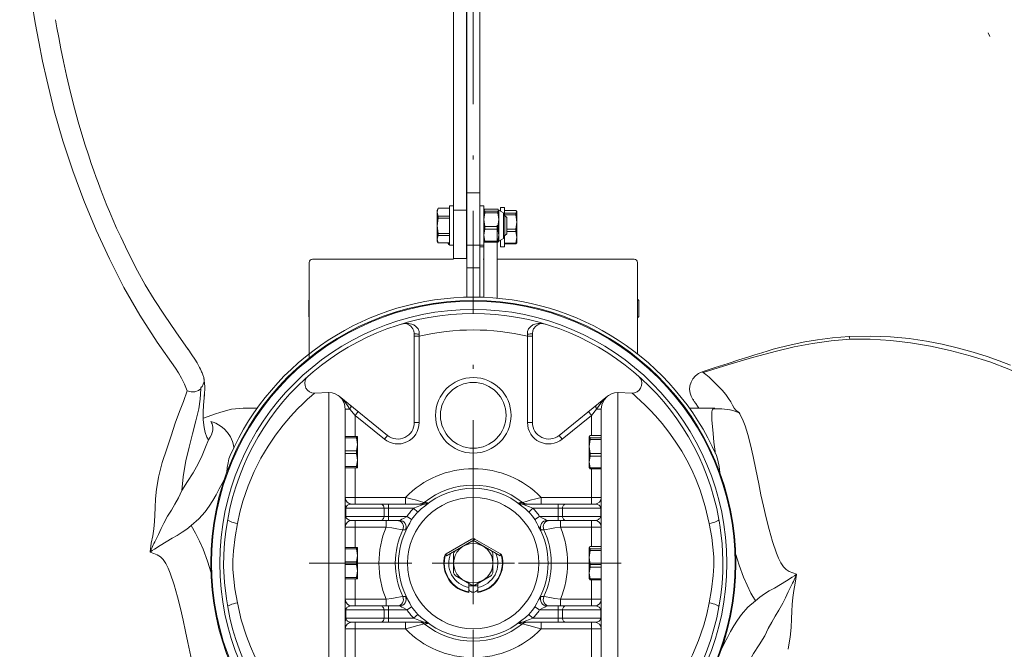
# Model space of a CAD drawing. Units: millimetres. Extents: x 0 to 210, y 0 to 297.
# Drawn here: x 42 to 66, y 170 to 186 of the extents above; entities that cross this region are included whole.
import ezdxf

# ---------------------------------------------------------------- set-up
doc = ezdxf.new("R2010")
doc.units = ezdxf.units.MM
doc.header["$LTSCALE"] = 5
doc.header["$PDMODE"] = 2
doc.header["$PDSIZE"] = 1
for name, pattern in [('AUSGEZOGEN', [0]), ('DASHDOT', [1, 0.5, -0.25, 0, -0.25]), ('DOTX2', [0.5, 0, -0.5])]:
    doc.linetypes.add(name, pattern=pattern)
for name, color, linetype in [('Konstruktionslinien', 7, 'Continuous'), ('Mittellinie', 7, 'Continuous'), ('Volllinie breit', 7, 'Continuous'), ('Volllinie schmal', 7, 'Continuous')]:
    doc.layers.add(name, color=color, linetype=linetype)

# ---------------------------------------------------------------- blocks, each defined once
blk = doc.blocks.new('Rahmen_M2-100_va_nNn025')
at = {"layer": 'Mittellinie', "color": 1, "linetype": 'DASHDOT', "lineweight": 18, "true_color": 0xff0000}
for p, q in [((52.956, 163.224), (52.956, 198.404)), ((48.956, 172.444), (56.956, 172.444))]:
    blk.add_line(p, q, dxfattribs=at)
at = {"layer": 'Volllinie breit', "color": 9, "linetype": 'AUSGEZOGEN', "lineweight": 18, "true_color": 0xc0c0c0}
for p, q in [((53.216, 180.574), (53.216, 178.919)), ((53.536, 180.675), (53.536, 178.898)), ((48.956, 177.44), (48.956, 179.764)), ((52.472, 179.844), (49.036, 179.844)), ((53.216, 179.844), (53.196, 179.844)), ((56.876, 179.844), (53.536, 179.844)), ((56.956, 177.542), (56.956, 179.764)), ((48.956, 178.849), (48.948, 178.841)), ((48.948, 178.841), (48.948, 178.447)), ((56.988, 178.841), (56.956, 178.873)), ((56.988, 178.447), (56.988, 178.841)), ((48.948, 178.447), (48.956, 178.439)), ((56.956, 178.415), (56.988, 178.447))]:
    blk.add_line(p, q, dxfattribs=at)
for centre, start, end in [((49.036, 179.764), 90, 180), ((56.876, 179.764), 0, 90)]:
    blk.add_arc(centre, 0.08, start, end, dxfattribs=at)
blk = doc.blocks.new('PR221_va_nNn027')
at = {"layer": 'Volllinie breit', "color": 9, "linetype": 'AUSGEZOGEN', "lineweight": 18, "true_color": 0xc0c0c0}
for p, q in [((51.516, 178.037), (51.516, 175.867)), ((54.396, 178.037), (54.396, 175.867)), ((58.535, 177.099), (58.535, 177.099)), ((57.851, 176.69), (57.855, 176.686)), ((49.086, 176.58), (49.436, 176.6)), ((49.514, 176.591), (49.436, 176.599)), ((49.59, 176.568), (49.514, 176.591)), ((49.515, 176.592), (49.591, 176.568)), ((49.659, 176.53), (49.59, 176.568)), ((49.591, 176.568), (49.66, 176.53)), ((49.66, 176.53), (49.686, 176.511)), ((49.686, 176.511), (50.864, 175.557)), ((56.226, 176.511), (55.048, 175.557)), ((56.226, 176.511), (56.252, 176.53)), ((56.252, 176.53), (56.322, 176.568)), ((56.322, 176.568), (56.253, 176.53)), ((56.322, 176.568), (56.397, 176.592)), ((56.398, 176.591), (56.322, 176.568)), ((56.476, 176.599), (56.398, 176.591)), ((56.826, 176.58), (56.476, 176.6)), ((47.696, 176.218), (47.347, 176.218)), ((49.836, 176.194), (49.836, 168.695)), ((56.076, 168.695), (56.076, 176.194)), ((58.846, 176.218), (58.219, 176.218)), ((58.377, 176.33), (58.342, 176.38)), ((59.216, 176.174), (59.21, 176.176)), ((50.134, 175.526), (49.836, 175.526)), ((49.836, 175.495), (50.11, 175.495)), ((50.11, 175.495), (50.11, 175.526)), ((50.134, 175.336), (50.11, 175.495)), ((50.134, 175.526), (50.134, 174.766)), ((55.802, 175.55), (55.778, 175.522)), ((55.778, 174.766), (55.778, 175.526)), ((55.778, 175.522), (55.802, 175.494)), ((55.802, 175.455), (55.778, 175.284)), ((56.076, 175.55), (55.802, 175.55)), ((55.802, 175.494), (55.802, 175.455)), ((56.076, 175.494), (55.802, 175.494)), ((56.076, 175.455), (55.802, 175.455)), ((50.11, 175.177), (50.134, 175.336)), ((55.778, 175.284), (55.802, 175.113)), ((50.11, 175.177), (49.836, 175.177)), ((49.836, 175.115), (50.11, 175.115)), ((50.11, 175.115), (50.11, 175.177)), ((50.134, 174.956), (50.11, 175.115)), ((50.11, 174.797), (50.134, 174.956)), ((55.802, 175.052), (55.778, 174.909)), ((56.076, 175.113), (55.802, 175.113)), ((55.802, 175.113), (55.802, 175.052)), ((55.802, 175.052), (56.076, 175.052)), ((49.836, 174.797), (50.11, 174.797)), ((50.134, 174.766), (49.836, 174.766)), ((50.11, 174.766), (50.11, 174.797)), ((55.778, 174.909), (55.802, 174.765)), ((55.802, 174.743), (55.786, 174.762)), ((56.076, 174.765), (55.802, 174.765)), ((55.802, 174.765), (55.802, 174.743)), ((56.076, 174.743), (55.802, 174.743)), ((49.996, 173.884), (51.755, 173.884)), ((55.916, 173.884), (54.158, 173.884)), ((49.996, 173.484), (51.159, 173.484)), ((55.916, 173.484), (54.753, 173.484)), ((58.942, 173.509), (58.948, 173.471)), ((52.98, 173.012), (52.963, 173.041)), ((50.134, 172.824), (49.836, 172.824)), ((49.836, 172.793), (50.11, 172.793)), ((50.11, 172.793), (50.11, 172.824)), ((50.134, 172.634), (50.11, 172.793)), ((50.134, 172.064), (50.134, 172.824)), ((52.298, 172.674), (52.916, 173.031)), ((52.511, 172.742), (52.921, 172.978)), ((52.933, 172.985), (52.98, 173.012)), ((52.98, 173.012), (52.992, 173.033)), ((52.991, 172.978), (53.401, 172.742)), ((52.996, 173.031), (52.992, 173.033)), ((52.996, 173.031), (53.617, 172.673)), ((55.802, 172.848), (55.778, 172.82)), ((55.778, 172.064), (55.778, 172.824)), ((55.778, 172.82), (55.802, 172.792)), ((56.076, 172.848), (55.802, 172.848)), ((50.11, 172.475), (50.134, 172.634)), ((52.285, 172.664), (52.283, 172.663)), ((52.298, 172.674), (52.285, 172.664)), ((52.308, 172.624), (52.285, 172.664)), ((52.285, 172.664), (52.285, 172.664)), ((52.285, 172.664), (52.305, 172.623)), ((52.499, 172.734), (52.305, 172.623)), ((52.476, 172.681), (52.476, 172.208)), ((53.416, 172.733), (53.607, 172.623)), ((53.436, 172.208), (53.436, 172.681)), ((53.604, 172.624), (53.627, 172.664)), ((53.607, 172.623), (53.627, 172.664)), ((53.627, 172.664), (53.617, 172.673)), ((53.627, 172.664), (53.627, 172.664)), ((53.629, 172.663), (53.627, 172.664)), ((55.802, 172.753), (55.778, 172.582)), ((55.778, 172.582), (55.802, 172.411)), ((55.802, 172.792), (55.802, 172.753)), ((56.076, 172.792), (55.802, 172.792)), ((56.076, 172.753), (55.802, 172.753)), ((49.836, 172.475), (50.11, 172.475)), ((49.836, 172.413), (50.11, 172.413)), ((50.11, 172.413), (50.11, 172.475)), ((50.134, 172.254), (50.11, 172.413)), ((55.802, 172.35), (55.778, 172.207)), ((55.802, 172.411), (55.802, 172.35)), ((56.076, 172.411), (55.802, 172.411)), ((56.076, 172.35), (55.802, 172.35)), ((50.11, 172.095), (49.836, 172.095)), ((50.11, 172.095), (50.134, 172.254)), ((50.11, 172.064), (50.11, 172.095)), ((52.511, 172.147), (52.921, 171.91)), ((52.991, 171.91), (53.401, 172.147)), ((55.778, 172.207), (55.802, 172.063)), ((50.134, 172.064), (49.836, 172.064)), ((52.846, 171.733), (52.846, 171.953)), ((53.066, 171.892), (52.846, 171.892)), ((53.066, 171.733), (53.066, 171.953)), ((55.802, 172.041), (55.786, 172.06)), ((56.076, 172.063), (55.802, 172.063)), ((55.802, 172.063), (55.802, 172.041)), ((55.802, 172.041), (56.076, 172.041)), ((49.996, 171.404), (51.159, 171.404)), ((55.916, 171.404), (54.753, 171.404)), ((49.996, 171.004), (51.755, 171.004)), ((55.916, 171.004), (54.158, 171.004))]:
    blk.add_line(p, q, dxfattribs=at)
for points in [[(43.044, 184.322), (42.969, 184.662), (42.905, 184.973), (42.852, 185.248), (42.808, 185.483), (42.774, 185.678)], [(46.006, 177.651), (45.703, 178.078), (45.426, 178.48), (45.178, 178.862), (44.96, 179.224), (44.772, 179.563), (44.609, 179.877), (44.476, 180.146), (44.361, 180.388), (44.262, 180.604), (44.172, 180.809), (44.088, 181.005), (44.025, 181.157), (43.965, 181.304), (43.91, 181.445), (43.858, 181.58), (43.809, 181.71), (43.763, 181.838), (43.705, 182.001), (43.644, 182.178), (43.574, 182.387), (43.498, 182.626), (43.415, 182.895), (43.328, 183.194), (43.237, 183.527), (43.142, 183.902), (43.044, 184.322)], [(51.516, 178.037), (51.507, 178.101), (51.486, 178.154), (51.435, 178.217), (51.387, 178.25), (51.337, 178.27), (51.271, 178.277), (51.208, 178.267), (51.207, 178.267)], [(54.705, 178.267), (54.705, 178.267), (54.641, 178.277), (54.575, 178.27), (54.526, 178.25), (54.477, 178.217), (54.427, 178.154), (54.405, 178.101), (54.396, 178.037)], [(62.117, 177.96), (61.708, 177.929), (61.348, 177.885), (61.037, 177.834), (60.776, 177.781), (60.563, 177.73), (60.396, 177.687), (60.268, 177.652), (60.14, 177.615), (59.985, 177.568), (59.822, 177.518), (59.646, 177.462), (59.429, 177.392), (59.164, 177.307), (58.853, 177.205), (58.534, 177.102)], [(66.052, 177.266), (65.776, 177.374), (65.479, 177.478), (65.136, 177.585), (64.747, 177.691), (64.388, 177.775), (63.999, 177.852), (63.578, 177.915), (63.125, 177.957), (62.638, 177.973), (62.117, 177.96)], [(46.391, 176.965), (46.363, 177.031), (46.344, 177.08), (46.333, 177.106), (46.324, 177.128), (46.315, 177.149), (46.304, 177.172), (46.286, 177.208), (46.26, 177.259), (46.222, 177.325), (46.169, 177.412), (46.098, 177.52), (46.006, 177.652)], [(46.414, 176.665), (46.414, 176.747), (46.407, 176.822), (46.396, 176.889), (46.384, 176.953)], [(48.927, 176.997), (48.886, 176.95), (48.86, 176.893), (48.849, 176.831), (48.855, 176.768), (48.878, 176.708), (48.916, 176.657), (48.965, 176.616), (49.023, 176.59), (49.086, 176.58)], [(56.826, 176.58), (56.889, 176.59), (56.947, 176.616), (56.997, 176.657), (57.034, 176.708), (57.057, 176.768), (57.063, 176.831), (57.053, 176.893), (57.026, 176.95), (56.985, 176.997)], [(58.534, 177.102), (58.446, 177.063), (58.37, 177.006), (58.308, 176.935), (58.263, 176.854), (58.237, 176.765), (58.229, 176.673), (58.241, 176.581), (58.264, 176.511)], [(46.399, 176.557), (46.402, 176.543), (46.395, 176.473)], [(49.436, 176.6), (49.436, 176.6), (49.515, 176.592)], [(49.702, 176.497), (49.702, 176.497), (49.701, 176.498), (49.701, 176.499), (49.7, 176.499), (49.7, 176.5), (49.699, 176.5), (49.698, 176.501), (49.698, 176.501)], [(56.397, 176.592), (56.476, 176.6), (56.476, 176.6)], [(47.348, 176.217), (47.066, 176.192), (46.803, 176.124)], [(58.376, 176.33), (58.421, 176.266), (58.453, 176.218)], [(58.796, 176.197), (58.799, 176.199)], [(59.217, 176.176), (59.015, 176.205), (58.799, 176.199)], [(46.801, 176.123), (46.645, 176.069), (46.492, 176.017), (46.377, 175.979)], [(47.032, 175.07), (47, 174.983), (46.977, 174.891), (46.958, 174.771), (46.948, 174.65)], [(58.964, 174.65), (58.95, 174.801), (58.92, 174.955), (58.88, 175.07)], [(51.603, 173.69), (51.687, 173.766), (51.776, 173.836)], [(54.136, 173.836), (54.225, 173.766), (54.309, 173.69)], [(51.228, 173.469), (51.199, 173.479), (51.159, 173.484)], [(51.363, 173.333), (51.405, 173.42), (51.453, 173.504)], [(54.459, 173.504), (54.507, 173.421), (54.549, 173.333)], [(54.684, 173.469), (54.713, 173.479), (54.753, 173.484)], [(52.963, 173.041), (52.937, 173.039), (52.916, 173.031)], [(52.283, 172.663), (52.271, 172.644), (52.258, 172.612), (52.248, 172.574), (52.247, 172.567)], [(53.666, 172.567), (53.656, 172.606), (53.641, 172.644), (53.629, 172.663)], [(51.228, 171.42), (51.199, 171.409), (51.159, 171.404)], [(51.453, 171.384), (51.405, 171.468), (51.363, 171.555)], [(54.549, 171.555), (54.507, 171.468), (54.459, 171.384)], [(54.685, 171.42), (54.713, 171.409), (54.753, 171.404)], [(51.776, 171.053), (51.687, 171.122), (51.603, 171.198)], [(54.309, 171.198), (54.226, 171.123), (54.136, 171.053)]]:
    blk.add_lwpolyline(points, dxfattribs=at)
for centre, radius in [((52.956, 172.444), 6.4), ((52.956, 176.044), 0.8), ((52.956, 172.444), 1.6), ((52.956, 172.444), 0.48)]:
    blk.add_circle(centre, radius, dxfattribs=at)
for centre, radius, start, end in [((52.956, 172.444), 6.48, 23.9067, 156.0933), ((52.956, 172.444), 6.08, 10.088, 169.912), ((51.116, 175.867), 0.4, 231, 0), ((54.796, 175.867), 0.4, 180, 309), ((52.956, 172.444), 1.824, 49.7051, 130.2949), ((49.996, 174.044), 0.16, 180, 270), ((55.916, 174.044), 0.16, 270, 0), ((52.956, 172.444), 1.84, 137.3581, 144.8087), ((52.956, 172.444), 1.84, 35.1913, 42.6419), ((49.996, 173.324), 0.16, 90, 180), ((52.956, 172.444), 1.824, 150.8338, 209.1662), ((52.956, 172.444), 1.824, 330.8338, 29.1662), ((55.916, 173.324), 0.16, 0, 90), ((52.956, 172.962), 0.08, 63.3098, 84.7356), ((52.956, 172.444), 0.535, 86.2081, 93.7919), ((52.956, 172.444), 0.72, 170.16, 261.2121), ((52.956, 172.444), 0.708, 161.9809, 261.0565), ((52.956, 172.444), 0.6, 156.8699, 259.436), ((52.956, 172.444), 0.535, 146.2081, 153.7919), ((52.956, 172.444), 0.6, 280.564, 23.1301), ((52.956, 172.444), 0.708, 278.9435, 18.0191), ((52.956, 172.444), 0.72, 278.7879, 9.84), ((52.956, 172.444), 0.535, 26.2081, 33.7919), ((52.956, 172.444), 0.535, 206.2081, 213.7919), ((52.956, 172.444), 0.535, 326.2081, 333.7919), ((52.956, 172.444), 0.535, 266.2081, 273.7919), ((52.956, 171.876), 0.14, 216.6989, 322.492), ((52.956, 172.444), 6.08, 190.088, 349.912), ((49.996, 171.564), 0.16, 180, 270), ((52.956, 172.444), 1.84, 215.1913, 222.6419), ((52.956, 172.444), 1.84, 317.3581, 324.8087), ((55.916, 171.564), 0.16, 270, 0), ((49.996, 170.844), 0.16, 90, 180), ((52.956, 172.444), 1.824, 229.7051, 310.2949), ((55.916, 170.844), 0.16, 0, 90)]:
    blk.add_arc(centre, radius, start, end, dxfattribs=at)
at = {"layer": 'Volllinie schmal', "color": 136, "linetype": 'AUSGEZOGEN', "lineweight": 18, "true_color": 0x008080}
for p, q in [((51.636, 177.969), (51.516, 177.969)), ((51.64, 178.022), (51.636, 177.969)), ((51.636, 177.969), (51.636, 175.867)), ((54.276, 177.969), (54.273, 178.022)), ((54.396, 177.969), (54.276, 177.969)), ((54.276, 175.867), (54.276, 177.969)), ((46.414, 176.665), (46.403, 176.6)), ((46.403, 176.6), (46.395, 176.473)), ((49.436, 176.599), (49.423, 176.599)), ((49.436, 168.289), (49.436, 176.6)), ((49.59, 176.568), (49.59, 176.568)), ((49.685, 176.511), (49.659, 176.53)), ((56.253, 176.53), (56.227, 176.511)), ((56.476, 176.6), (56.476, 168.289)), ((56.489, 176.599), (56.476, 176.599)), ((58.264, 176.514), (58.308, 176.431)), ((49.95, 176.194), (49.836, 176.194)), ((50.076, 176.04), (49.95, 176.194)), ((55.962, 176.194), (55.836, 176.04)), ((56.076, 176.194), (55.962, 176.194)), ((50.076, 176.04), (50.152, 176.134)), ((50.076, 176.04), (50.076, 175.526)), ((50.789, 175.463), (50.076, 176.04)), ((55.836, 176.04), (55.123, 175.463)), ((55.761, 176.134), (55.836, 176.04)), ((55.836, 175.55), (55.836, 176.04)), ((46.609, 175.753), (46.589, 175.834)), ((46.811, 175.77), (46.678, 175.854)), ((46.884, 175.713), (46.811, 175.77)), ((51.636, 175.867), (51.516, 175.867)), ((54.396, 175.867), (54.276, 175.867)), ((46.464, 175.511), (46.499, 175.449)), ((50.789, 175.463), (50.864, 175.557)), ((55.048, 175.557), (55.123, 175.463)), ((50.076, 173.884), (50.076, 174.766)), ((55.836, 173.884), (55.836, 174.743)), ((45.271, 174.483), (45.285, 174.542)), ((45.885, 174.548), (45.849, 174.21)), ((45.891, 174.603), (45.885, 174.548)), ((49.836, 174.044), (51.305, 174.044)), ((51.305, 173.884), (51.305, 174.044)), ((54.608, 173.884), (54.608, 174.044)), ((56.076, 174.044), (54.608, 174.044)), ((49.836, 173.784), (51.501, 173.784)), ((49.851, 173.584), (49.851, 173.784)), ((50.781, 173.584), (50.781, 173.784)), ((50.889, 173.884), (50.889, 173.484)), ((51.603, 173.69), (51.501, 173.784)), ((54.309, 173.69), (54.411, 173.784)), ((56.076, 173.784), (54.411, 173.784)), ((55.023, 173.884), (55.023, 173.484)), ((55.132, 173.584), (55.132, 173.784)), ((56.061, 173.584), (56.061, 173.784)), ((49.836, 173.584), (51.34, 173.584)), ((51.453, 173.504), (51.34, 173.584)), ((54.459, 173.504), (54.573, 173.584)), ((56.076, 173.584), (54.573, 173.584)), ((49.836, 173.324), (50.832, 173.324)), ((50.076, 173.484), (50.076, 172.824)), ((50.832, 173.324), (50.832, 173.484)), ((55.081, 173.324), (55.081, 173.484)), ((56.076, 173.324), (55.081, 173.324)), ((55.836, 172.848), (55.836, 173.484)), ((50.076, 171.404), (50.076, 172.064)), ((55.836, 172.041), (55.836, 171.404)), ((49.836, 171.564), (50.832, 171.564)), ((50.832, 171.564), (50.832, 171.404)), ((50.889, 171.404), (50.889, 171.004)), ((51.453, 171.384), (51.34, 171.304)), ((54.459, 171.384), (54.573, 171.304)), ((55.023, 171.004), (55.023, 171.404)), ((55.081, 171.564), (55.081, 171.404)), ((56.076, 171.564), (55.081, 171.564)), ((49.836, 171.304), (51.34, 171.304)), ((49.851, 171.304), (49.851, 171.104)), ((50.781, 171.304), (50.781, 171.104)), ((51.603, 171.198), (51.501, 171.104)), ((54.309, 171.198), (54.411, 171.104)), ((56.076, 171.304), (54.573, 171.304)), ((55.132, 171.304), (55.132, 171.104)), ((56.061, 171.304), (56.061, 171.104)), ((49.836, 171.104), (51.501, 171.104)), ((50.076, 170.122), (50.076, 171.004)), ((51.305, 171.004), (51.305, 170.844)), ((56.076, 171.104), (54.411, 171.104)), ((54.608, 171.004), (54.608, 170.844)), ((55.836, 170.146), (55.836, 171.004)), ((49.836, 170.844), (51.305, 170.844)), ((56.076, 170.844), (54.608, 170.844)), ((60.641, 170.405), (60.627, 170.347))]:
    blk.add_line(p, q, dxfattribs=at)
for points in [[(46.098, 205.918), (45.541, 204.881), (45.018, 203.826), (44.532, 202.752), (44.083, 201.66), (43.674, 200.553), (43.31, 199.452), (42.986, 198.338), (42.702, 197.214), (42.461, 196.08), (42.26, 194.916), (42.106, 193.745), (41.996, 192.571), (41.928, 191.393), (41.9, 190.213), (41.908, 189.285), (41.947, 188.36), (42.023, 187.437), (42.133, 186.518), (42.277, 185.601)], [(42.277, 185.601), (42.363, 185.138), (42.459, 184.668), (42.56, 184.211)], [(42.56, 184.211), (42.742, 183.457), (42.95, 182.725), (43.195, 181.998), (43.466, 181.272), (43.762, 180.557), (44.085, 179.852), (44.44, 179.158), (44.828, 178.481), (45.25, 177.825), (45.701, 177.189)], [(51.207, 178.267), (51.208, 178.267), (51.29, 178.284), (51.373, 178.284), (51.454, 178.266), (51.507, 178.244), (51.555, 178.211), (51.61, 178.148), (51.634, 178.089), (51.64, 178.022)], [(54.273, 178.022), (54.278, 178.089), (54.303, 178.148), (54.357, 178.211), (54.405, 178.244), (54.458, 178.266), (54.539, 178.284), (54.622, 178.284), (54.705, 178.267), (54.705, 178.267)], [(51.64, 178.022), (51.616, 178.023), (51.593, 178.023), (51.571, 178.025), (51.553, 178.027), (51.537, 178.029), (51.526, 178.032), (51.519, 178.034), (51.516, 178.037)], [(54.396, 178.037), (54.394, 178.034), (54.387, 178.032), (54.375, 178.029), (54.36, 178.027), (54.341, 178.025), (54.32, 178.023), (54.296, 178.023), (54.273, 178.022)], [(58.557, 177.089), (59.162, 177.273), (59.764, 177.452), (60.346, 177.609), (60.78, 177.711), (61.223, 177.796), (61.676, 177.86), (62.134, 177.896)], [(62.134, 177.896), (62.124, 177.935), (62.118, 177.957), (62.117, 177.956)], [(62.134, 177.896), (62.633, 177.899), (63.129, 177.869), (63.616, 177.81), (64.097, 177.728), (64.579, 177.624), (65.068, 177.497), (65.549, 177.345), (66.008, 177.17), (66.587, 176.906), (67.145, 176.607), (67.695, 176.276), (68.232, 175.921), (68.755, 175.545), (69.264, 175.15)], [(45.701, 177.189), (45.771, 177.08), (45.845, 176.952), (45.92, 176.805), (45.982, 176.637)], [(46.351, 176.737), (46.373, 176.8), (46.393, 176.864), (46.399, 176.916), (46.388, 176.969)], [(58.535, 177.099), (58.54, 177.1), (58.557, 177.089)], [(58.557, 177.089), (58.62, 177.041), (58.705, 176.97), (58.803, 176.878), (58.907, 176.768)], [(45.791, 176.14), (45.89, 176.383), (45.982, 176.637)], [(45.982, 176.637), (46.076, 176.615), (46.17, 176.618), (46.254, 176.645), (46.317, 176.693)], [(46.317, 176.693), (46.302, 176.441), (46.266, 176.201)], [(46.317, 176.693), (46.318, 176.713), (46.32, 176.721), (46.322, 176.728)], [(46.322, 176.728), (46.323, 176.731), (46.325, 176.733), (46.326, 176.735), (46.327, 176.737), (46.331, 176.739), (46.334, 176.741), (46.351, 176.737)], [(58.907, 176.768), (59.022, 176.654), (59.113, 176.549), (59.18, 176.456), (59.23, 176.376), (59.277, 176.289), (59.315, 176.222), (59.355, 176.17)], [(46.395, 176.473), (46.378, 176.294), (46.371, 176.119), (46.373, 175.937), (46.393, 175.744)], [(49.086, 176.58), (49.014, 176.519), (48.918, 176.434), (48.802, 176.326), (48.673, 176.199), (48.5, 176.014), (48.319, 175.801), (48.135, 175.56), (47.953, 175.294), (47.778, 174.998), (47.614, 174.675), (47.466, 174.326), (47.339, 173.956), (47.266, 173.688), (47.206, 173.412)], [(49.702, 176.497), (49.689, 176.507), (49.685, 176.511)], [(49.836, 176.194), (49.818, 176.313), (49.756, 176.438), (49.702, 176.497)], [(49.95, 176.194), (49.886, 176.284), (49.822, 176.371), (49.766, 176.436), (49.702, 176.497)], [(56.21, 176.497), (56.146, 176.436), (56.09, 176.37), (56.026, 176.284), (55.962, 176.194)], [(56.21, 176.497), (56.146, 176.424), (56.09, 176.301), (56.076, 176.194)], [(56.227, 176.511), (56.214, 176.5), (56.21, 176.497)], [(56.214, 176.501), (56.214, 176.501), (56.213, 176.5), (56.213, 176.5), (56.212, 176.499), (56.212, 176.499), (56.211, 176.498), (56.211, 176.497), (56.21, 176.497)], [(58.706, 173.412), (58.611, 173.824), (58.486, 174.22), (58.387, 174.475), (58.279, 174.717), (58.16, 174.951), (58.035, 175.171), (57.88, 175.413), (57.722, 175.636), (57.559, 175.843), (57.399, 176.029), (57.268, 176.169), (57.145, 176.293), (57.03, 176.401), (56.931, 176.49), (56.873, 176.541), (56.826, 176.58)], [(58.342, 176.38), (58.32, 176.413), (58.312, 176.425), (58.308, 176.431)], [(58.308, 176.431), (58.311, 176.431), (58.322, 176.422)], [(46.266, 176.201), (46.195, 175.912), (46.115, 175.597), (46.029, 175.267), (45.948, 174.935), (45.891, 174.603)], [(49.95, 176.194), (49.958, 176.209), (49.965, 176.224), (49.969, 176.238), (49.972, 176.251), (49.973, 176.263), (49.971, 176.273), (49.968, 176.281), (49.962, 176.287)], [(55.95, 176.287), (55.944, 176.281), (55.941, 176.273), (55.94, 176.263), (55.94, 176.251), (55.943, 176.238), (55.948, 176.224), (55.954, 176.209), (55.962, 176.194)], [(58.854, 175.123), (58.849, 175.163), (58.822, 175.394), (58.8, 175.599), (58.785, 175.775), (58.774, 175.924), (58.77, 176.044), (58.774, 176.133), (58.79, 176.192), (58.796, 176.197)], [(59.439, 176.108), (59.304, 176.154), (59.216, 176.174)], [(59.355, 176.17), (59.394, 176.139), (59.437, 176.11)], [(45.285, 174.542), (45.376, 174.898), (45.485, 175.232), (45.593, 175.548), (45.693, 175.85), (45.791, 176.14)], [(59.437, 176.11), (59.438, 176.109), (59.439, 176.108)], [(59.439, 176.108), (59.449, 176.081), (59.477, 176.027), (59.515, 175.948), (59.579, 175.788), (59.645, 175.579), (59.71, 175.328), (59.774, 175.041), (59.84, 174.721), (59.912, 174.373)], [(46.393, 175.744), (46.421, 175.627), (46.464, 175.511)], [(46.499, 175.449), (46.543, 175.512), (46.573, 175.568), (46.594, 175.625), (46.609, 175.686), (46.609, 175.753)], [(46.558, 175.89), (46.559, 175.892), (46.561, 175.893)], [(46.589, 175.834), (46.575, 175.865), (46.558, 175.89)], [(46.678, 175.854), (46.617, 175.878), (46.561, 175.893)], [(47.122, 175.254), (47.114, 175.318), (47.089, 175.409), (47.038, 175.521), (46.968, 175.624), (46.884, 175.713)], [(45.849, 174.21), (45.991, 174.434), (46.126, 174.647), (46.247, 174.859), (46.348, 175.068), (46.432, 175.266), (46.499, 175.449)], [(45.077, 172.723), (45.107, 172.93), (45.141, 173.109), (45.169, 173.278), (45.186, 173.455), (45.193, 173.616), (45.199, 173.8), (45.211, 174.011), (45.234, 174.243), (45.271, 174.483)], [(46.418, 173.697), (46.517, 173.835), (46.604, 173.972), (46.685, 174.112), (46.763, 174.252), (46.833, 174.385), (46.916, 174.549), (46.932, 174.583)], [(59.912, 174.373), (59.968, 174.107), (60.028, 173.831), (60.094, 173.548), (60.168, 173.261), (60.252, 172.973), (60.348, 172.685)], [(45.682, 173.878), (45.77, 174.038), (45.849, 174.21)], [(51.758, 173.92), (51.729, 173.929), (51.667, 173.947), (51.57, 173.975), (51.434, 174.011), (51.305, 174.044)], [(54.154, 173.92), (54.184, 173.929), (54.245, 173.947), (54.342, 173.975), (54.478, 174.011), (54.608, 174.044)], [(45.077, 172.723), (45.102, 172.773), (45.12, 172.812), (45.137, 172.851), (45.155, 172.889), (45.173, 172.927), (45.192, 172.965), (45.279, 173.143), (45.349, 173.287), (45.414, 173.416), (45.506, 173.585), (45.596, 173.737), (45.682, 173.878)], [(49.857, 173.812), (49.852, 173.817), (49.848, 173.822), (49.844, 173.828), (49.841, 173.833), (49.839, 173.839), (49.837, 173.845), (49.836, 173.85), (49.836, 173.856)], [(49.851, 173.789), (49.848, 173.79), (49.845, 173.791), (49.842, 173.792), (49.84, 173.793), (49.838, 173.794), (49.837, 173.795), (49.836, 173.796), (49.836, 173.797)], [(49.851, 173.789), (49.852, 173.798), (49.855, 173.808), (49.857, 173.812)], [(49.851, 173.784), (49.851, 173.787), (49.851, 173.789)], [(49.857, 173.812), (49.865, 173.827), (49.877, 173.841), (49.891, 173.853), (49.909, 173.864), (49.929, 173.873), (49.95, 173.879), (49.973, 173.883), (49.996, 173.884)], [(50.781, 173.784), (50.779, 173.804), (50.774, 173.823), (50.765, 173.84), (50.754, 173.855), (50.74, 173.867), (50.725, 173.877), (50.708, 173.882), (50.69, 173.884)], [(51.755, 173.884), (51.757, 173.884), (51.755, 173.882), (51.749, 173.879), (51.733, 173.873), (51.673, 173.851), (51.588, 173.819), (51.501, 173.784)], [(51.658, 173.884), (51.671, 173.885), (51.685, 173.887), (51.698, 173.89), (51.711, 173.894), (51.724, 173.899), (51.736, 173.905), (51.747, 173.912), (51.758, 173.92)], [(51.85, 173.917), (51.84, 173.909), (51.829, 173.903), (51.817, 173.897), (51.805, 173.893), (51.793, 173.889), (51.78, 173.886), (51.768, 173.885), (51.755, 173.884)], [(51.85, 173.917), (51.807, 173.919), (51.758, 173.92)], [(51.776, 173.836), (51.79, 173.849), (51.83, 173.888), (51.849, 173.909), (51.85, 173.917)], [(54.062, 173.917), (54.105, 173.919), (54.154, 173.92)], [(54.062, 173.917), (54.072, 173.909), (54.083, 173.903), (54.095, 173.897), (54.107, 173.893), (54.119, 173.889), (54.132, 173.886), (54.145, 173.885), (54.158, 173.884)], [(54.136, 173.836), (54.122, 173.849), (54.082, 173.888), (54.063, 173.909), (54.062, 173.917)], [(54.254, 173.884), (54.241, 173.885), (54.227, 173.887), (54.214, 173.89), (54.201, 173.894), (54.188, 173.899), (54.176, 173.905), (54.165, 173.912), (54.154, 173.92)], [(54.158, 173.884), (54.155, 173.884), (54.157, 173.882), (54.163, 173.879), (54.179, 173.873), (54.24, 173.851), (54.325, 173.819), (54.411, 173.784)], [(55.132, 173.784), (55.133, 173.804), (55.138, 173.823), (55.147, 173.84), (55.158, 173.855), (55.172, 173.867), (55.187, 173.877), (55.204, 173.882), (55.222, 173.884)], [(56.055, 173.812), (56.047, 173.827), (56.036, 173.841), (56.021, 173.853), (56.003, 173.864), (55.984, 173.873), (55.962, 173.879), (55.939, 173.883), (55.916, 173.884)], [(56.055, 173.812), (56.06, 173.817), (56.064, 173.822), (56.068, 173.828), (56.071, 173.833), (56.073, 173.839), (56.075, 173.845), (56.076, 173.85), (56.076, 173.856)], [(56.061, 173.789), (56.06, 173.798), (56.057, 173.808), (56.055, 173.812)], [(56.061, 173.789), (56.064, 173.79), (56.068, 173.791), (56.07, 173.792), (56.072, 173.793), (56.074, 173.794), (56.075, 173.795), (56.076, 173.796), (56.076, 173.797)], [(56.061, 173.784), (56.061, 173.787), (56.061, 173.789)], [(46.418, 173.697), (46.265, 173.52), (46.081, 173.36)], [(49.996, 173.484), (49.971, 173.486), (49.947, 173.49), (49.924, 173.498), (49.903, 173.508), (49.885, 173.52), (49.871, 173.534), (49.86, 173.55), (49.853, 173.567), (49.851, 173.584)], [(50.69, 173.484), (50.708, 173.486), (50.725, 173.492), (50.74, 173.501), (50.754, 173.514), (50.765, 173.529), (50.774, 173.546), (50.779, 173.565), (50.781, 173.584)], [(51.34, 173.584), (51.253, 173.535), (51.215, 173.512), (51.181, 173.493), (51.166, 173.486), (51.159, 173.484)], [(54.573, 173.584), (54.66, 173.535), (54.698, 173.512), (54.731, 173.493), (54.747, 173.486), (54.753, 173.484)], [(55.222, 173.484), (55.204, 173.486), (55.187, 173.492), (55.172, 173.501), (55.158, 173.514), (55.147, 173.529), (55.138, 173.546), (55.133, 173.565), (55.132, 173.584)], [(55.916, 173.484), (55.941, 173.486), (55.966, 173.49), (55.989, 173.498), (56.009, 173.508), (56.027, 173.52), (56.042, 173.534), (56.052, 173.55), (56.059, 173.567), (56.061, 173.584)], [(46.081, 173.36), (45.973, 173.274), (45.86, 173.195), (45.741, 173.121), (45.617, 173.05), (45.473, 172.966), (45.324, 172.873), (45.187, 172.785), (45.132, 172.749), (45.076, 172.713)], [(46.368, 172.782), (46.283, 172.983), (46.188, 173.175), (46.081, 173.36)], [(46.97, 171.379), (46.938, 171.576), (46.89, 171.973), (46.87, 172.375), (46.874, 172.658), (46.893, 172.942), (46.925, 173.226), (46.97, 173.509)], [(46.97, 173.509), (46.973, 173.498), (46.985, 173.485), (47.007, 173.471), (47.036, 173.457), (47.072, 173.444), (47.114, 173.432), (47.159, 173.421), (47.206, 173.412)], [(47.206, 173.412), (47.149, 173.085), (47.107, 172.748), (47.095, 172.519), (47.098, 172.289), (47.116, 172.054), (47.146, 171.821), (47.206, 171.477)], [(50.832, 173.324), (50.97, 173.303), (51.093, 173.282), (51.184, 173.266), (51.232, 173.257), (51.237, 173.256)], [(51.237, 173.256), (51.25, 173.294), (51.252, 173.334), (51.245, 173.374), (51.228, 173.41), (51.202, 173.441), (51.17, 173.464), (51.133, 173.479), (51.093, 173.484)], [(51.302, 173.254), (51.315, 173.292), (51.318, 173.333), (51.311, 173.372), (51.294, 173.409), (51.269, 173.44), (51.236, 173.464), (51.228, 173.469)], [(51.302, 173.254), (51.317, 173.267), (51.344, 173.305), (51.363, 173.333)], [(54.61, 173.254), (54.595, 173.267), (54.568, 173.305), (54.549, 173.333)], [(54.61, 173.254), (54.597, 173.292), (54.594, 173.333), (54.601, 173.372), (54.618, 173.409), (54.643, 173.44), (54.676, 173.464), (54.684, 173.469)], [(54.675, 173.256), (54.663, 173.294), (54.66, 173.334), (54.668, 173.374), (54.685, 173.41), (54.71, 173.441), (54.742, 173.464), (54.78, 173.479), (54.819, 173.484)], [(55.081, 173.324), (54.942, 173.303), (54.819, 173.282), (54.729, 173.266), (54.681, 173.257), (54.675, 173.256)], [(58.706, 173.412), (58.753, 173.421), (58.799, 173.432), (58.84, 173.444), (58.876, 173.457), (58.906, 173.471), (58.927, 173.485), (58.939, 173.498), (58.942, 173.509)], [(58.706, 171.477), (58.764, 171.804), (58.805, 172.14), (58.817, 172.37), (58.815, 172.6), (58.797, 172.835), (58.766, 173.068), (58.706, 173.412)], [(58.948, 173.471), (58.975, 173.312), (59.022, 172.915), (59.042, 172.513), (59.038, 172.23), (59.02, 171.947), (58.987, 171.662), (58.942, 171.379)], [(51.237, 173.256), (51.268, 173.255), (51.302, 173.254)], [(54.675, 173.256), (54.645, 173.255), (54.61, 173.254)], [(45.076, 172.713), (45.077, 172.718), (45.077, 172.723)], [(45.565, 172.204), (45.516, 172.325), (45.463, 172.437), (45.397, 172.537), (45.332, 172.598), (45.254, 172.645), (45.168, 172.681), (45.076, 172.713)], [(46.368, 172.782), (46.476, 172.492), (46.567, 172.211)], [(59.544, 172.106), (59.436, 172.397), (59.352, 172.656)], [(60.348, 172.685), (60.397, 172.564), (60.449, 172.452), (60.515, 172.352), (60.581, 172.29), (60.658, 172.244), (60.744, 172.207), (60.836, 172.176)], [(46, 170.516), (45.945, 170.782), (45.884, 171.057), (45.818, 171.34), (45.745, 171.627), (45.661, 171.916), (45.565, 172.204)], [(59.544, 172.106), (59.629, 171.906), (59.724, 171.713), (59.831, 171.529)], [(59.831, 171.529), (59.939, 171.615), (60.052, 171.694), (60.171, 171.767), (60.295, 171.839), (60.44, 171.923), (60.588, 172.015), (60.725, 172.103), (60.781, 172.139), (60.836, 172.176)], [(60.835, 172.165), (60.81, 172.115), (60.793, 172.076), (60.775, 172.038), (60.757, 172), (60.739, 171.961), (60.721, 171.923), (60.634, 171.746), (60.563, 171.601), (60.498, 171.473), (60.406, 171.303), (60.316, 171.151), (60.23, 171.01)], [(60.835, 172.165), (60.805, 171.958), (60.771, 171.779), (60.743, 171.611), (60.727, 171.434), (60.72, 171.273), (60.713, 171.088), (60.702, 170.877), (60.678, 170.646), (60.641, 170.405)], [(60.836, 172.176), (60.836, 172.17), (60.835, 172.165)], [(50.832, 171.564), (50.97, 171.586), (51.093, 171.606), (51.184, 171.622), (51.232, 171.631), (51.237, 171.632)], [(51.237, 171.632), (51.25, 171.594), (51.252, 171.554), (51.245, 171.515), (51.228, 171.478), (51.202, 171.448), (51.17, 171.424), (51.133, 171.409), (51.093, 171.404)], [(51.302, 171.634), (51.315, 171.596), (51.318, 171.556), (51.311, 171.516), (51.294, 171.479), (51.269, 171.448), (51.236, 171.424), (51.228, 171.42)], [(51.237, 171.632), (51.268, 171.633), (51.302, 171.634)], [(51.302, 171.634), (51.317, 171.621), (51.344, 171.583), (51.363, 171.555)], [(54.61, 171.634), (54.595, 171.621), (54.568, 171.583), (54.549, 171.555)], [(54.61, 171.634), (54.597, 171.596), (54.594, 171.556), (54.601, 171.516), (54.618, 171.479), (54.643, 171.448), (54.676, 171.424), (54.685, 171.42)], [(54.675, 171.632), (54.645, 171.633), (54.61, 171.634)], [(54.675, 171.632), (54.663, 171.594), (54.66, 171.554), (54.668, 171.515), (54.685, 171.478), (54.71, 171.448), (54.742, 171.424), (54.78, 171.409), (54.819, 171.404)], [(55.081, 171.564), (54.942, 171.586), (54.819, 171.606), (54.729, 171.622), (54.681, 171.631), (54.675, 171.632)], [(47.206, 171.477), (47.159, 171.468), (47.114, 171.457), (47.072, 171.444), (47.036, 171.431), (47.007, 171.417), (46.985, 171.404), (46.973, 171.391), (46.97, 171.379)], [(47.206, 171.477), (47.301, 171.065), (47.426, 170.668), (47.525, 170.414), (47.634, 170.172), (47.752, 169.938), (47.877, 169.718), (48.032, 169.475), (48.19, 169.252), (48.353, 169.045), (48.513, 168.86), (48.644, 168.719), (48.767, 168.596), (48.882, 168.487), (48.981, 168.398), (49.039, 168.348), (49.086, 168.308)], [(49.996, 171.404), (49.971, 171.403), (49.947, 171.398), (49.924, 171.391), (49.903, 171.381), (49.885, 171.369), (49.871, 171.354), (49.86, 171.338), (49.853, 171.322), (49.851, 171.304)], [(50.69, 171.404), (50.708, 171.402), (50.725, 171.397), (50.74, 171.387), (50.754, 171.375), (50.765, 171.36), (50.774, 171.343), (50.779, 171.324), (50.781, 171.304)], [(51.34, 171.304), (51.253, 171.354), (51.215, 171.376), (51.181, 171.395), (51.166, 171.403), (51.159, 171.404)], [(54.573, 171.304), (54.66, 171.354), (54.698, 171.376), (54.731, 171.395), (54.747, 171.403), (54.753, 171.404)], [(55.222, 171.404), (55.204, 171.402), (55.187, 171.397), (55.172, 171.387), (55.158, 171.375), (55.147, 171.36), (55.138, 171.343), (55.133, 171.324), (55.132, 171.304)], [(55.916, 171.404), (55.941, 171.403), (55.966, 171.398), (55.989, 171.391), (56.009, 171.381), (56.027, 171.369), (56.042, 171.354), (56.052, 171.338), (56.059, 171.322), (56.061, 171.304)], [(56.826, 168.308), (56.898, 168.369), (56.995, 168.455), (57.11, 168.562), (57.239, 168.69), (57.412, 168.874), (57.593, 169.088), (57.778, 169.328), (57.959, 169.595), (58.134, 169.891), (58.298, 170.214), (58.446, 170.562), (58.573, 170.932), (58.646, 171.2), (58.706, 171.477)], [(58.942, 171.379), (58.939, 171.391), (58.927, 171.404), (58.906, 171.417), (58.876, 171.431), (58.84, 171.444), (58.799, 171.457), (58.753, 171.468), (58.706, 171.477)], [(59.494, 171.192), (59.647, 171.369), (59.831, 171.529)], [(59.494, 171.192), (59.395, 171.053), (59.308, 170.917), (59.227, 170.776), (59.15, 170.636), (59.079, 170.504), (59.003, 170.353)], [(49.851, 171.099), (49.848, 171.098), (49.845, 171.098), (49.842, 171.097), (49.84, 171.096), (49.838, 171.095), (49.837, 171.094), (49.836, 171.093), (49.836, 171.092)], [(49.857, 171.077), (49.852, 171.071), (49.848, 171.066), (49.844, 171.061), (49.841, 171.055), (49.839, 171.049), (49.837, 171.044), (49.836, 171.038), (49.836, 171.032)], [(49.851, 171.104), (49.851, 171.102), (49.851, 171.099)], [(49.851, 171.099), (49.852, 171.091), (49.855, 171.081), (49.857, 171.077)], [(49.857, 171.077), (49.865, 171.061), (49.877, 171.048), (49.891, 171.035), (49.909, 171.024), (49.929, 171.016), (49.95, 171.009), (49.973, 171.006), (49.996, 171.004)], [(50.781, 171.104), (50.779, 171.085), (50.774, 171.066), (50.765, 171.049), (50.754, 171.034), (50.74, 171.021), (50.725, 171.012), (50.708, 171.006), (50.69, 171.004)], [(51.758, 170.968), (51.729, 170.959), (51.667, 170.941), (51.57, 170.914), (51.434, 170.877), (51.305, 170.844)], [(51.755, 171.004), (51.757, 171.005), (51.755, 171.006), (51.749, 171.009), (51.733, 171.016), (51.673, 171.038), (51.587, 171.07), (51.501, 171.104)], [(51.658, 171.004), (51.671, 171.004), (51.685, 171.002), (51.698, 170.999), (51.711, 170.995), (51.724, 170.99), (51.736, 170.984), (51.747, 170.976), (51.758, 170.968)], [(51.85, 170.972), (51.84, 170.979), (51.829, 170.986), (51.817, 170.991), (51.805, 170.996), (51.793, 171), (51.78, 171.002), (51.768, 171.004), (51.755, 171.004)], [(51.85, 170.972), (51.807, 170.97), (51.758, 170.968)], [(51.776, 171.053), (51.79, 171.04), (51.83, 171.001), (51.849, 170.98), (51.85, 170.972)], [(54.136, 171.053), (54.122, 171.04), (54.082, 171.001), (54.063, 170.98), (54.062, 170.972)], [(54.062, 170.972), (54.072, 170.979), (54.083, 170.986), (54.095, 170.991), (54.107, 170.996), (54.119, 171), (54.132, 171.002), (54.145, 171.004), (54.158, 171.004)], [(54.062, 170.972), (54.105, 170.97), (54.154, 170.968)], [(54.254, 171.004), (54.241, 171.004), (54.227, 171.002), (54.214, 170.999), (54.201, 170.995), (54.188, 170.99), (54.176, 170.984), (54.165, 170.976), (54.154, 170.968)], [(54.154, 170.968), (54.184, 170.959), (54.245, 170.941), (54.342, 170.914), (54.478, 170.877), (54.608, 170.844)], [(54.158, 171.004), (54.155, 171.005), (54.157, 171.006), (54.163, 171.009), (54.179, 171.016), (54.24, 171.038), (54.324, 171.069), (54.411, 171.104)], [(55.132, 171.104), (55.133, 171.085), (55.138, 171.066), (55.147, 171.049), (55.158, 171.034), (55.172, 171.021), (55.187, 171.012), (55.204, 171.006), (55.222, 171.004)], [(56.055, 171.077), (56.047, 171.061), (56.036, 171.048), (56.021, 171.035), (56.003, 171.024), (55.984, 171.016), (55.962, 171.009), (55.939, 171.006), (55.916, 171.004)], [(56.061, 171.099), (56.06, 171.091), (56.057, 171.081), (56.055, 171.077)], [(56.055, 171.077), (56.06, 171.071), (56.064, 171.066), (56.068, 171.061), (56.071, 171.055), (56.073, 171.049), (56.075, 171.044), (56.076, 171.038), (56.076, 171.032)], [(56.061, 171.104), (56.061, 171.102), (56.061, 171.099)], [(56.061, 171.099), (56.064, 171.098), (56.068, 171.098), (56.07, 171.097), (56.072, 171.096), (56.074, 171.095), (56.075, 171.094), (56.076, 171.093), (56.076, 171.092)], [(60.23, 171.01), (60.142, 170.85), (60.063, 170.678)], [(60.063, 170.678), (59.921, 170.455), (59.786, 170.241), (59.666, 170.029), (59.564, 169.82), (59.481, 169.623), (59.414, 169.439)], [(46.473, 168.78), (46.463, 168.808), (46.435, 168.862), (46.397, 168.94), (46.333, 169.101), (46.267, 169.309), (46.202, 169.56), (46.138, 169.848), (46.072, 170.168), (46, 170.516)]]:
    blk.add_lwpolyline(points, dxfattribs=at)
for points in [[(49.514, 176.591), (49.515, 176.591), (49.515, 176.591), (49.515, 176.591), (49.515, 176.591), (49.515, 176.592), (49.515, 176.592), (49.515, 176.592)], [(49.59, 176.568), (49.59, 176.568), (49.59, 176.568), (49.59, 176.568), (49.591, 176.568), (49.591, 176.568), (49.591, 176.568), (49.591, 176.568)], [(49.59, 176.568), (49.59, 176.568), (49.59, 176.568), (49.59, 176.568), (49.59, 176.568), (49.59, 176.568), (49.59, 176.568), (49.591, 176.568)], [(49.659, 176.53), (49.659, 176.53), (49.659, 176.53), (49.66, 176.53), (49.66, 176.53), (49.66, 176.53), (49.66, 176.53), (49.66, 176.53)], [(49.685, 176.511), (49.685, 176.511), (49.685, 176.511), (49.685, 176.511), (49.686, 176.511), (49.686, 176.511), (49.686, 176.511), (49.686, 176.511)], [(56.226, 176.511), (56.226, 176.511), (56.226, 176.511), (56.227, 176.511), (56.227, 176.511), (56.227, 176.511), (56.227, 176.511), (56.227, 176.511)], [(56.252, 176.53), (56.252, 176.53), (56.252, 176.53), (56.252, 176.53), (56.253, 176.53), (56.253, 176.53), (56.253, 176.53), (56.253, 176.53)], [(56.322, 176.568), (56.322, 176.568), (56.322, 176.568), (56.322, 176.568), (56.322, 176.568), (56.322, 176.568), (56.322, 176.568), (56.322, 176.568)], [(56.397, 176.592), (56.397, 176.592), (56.397, 176.592), (56.397, 176.592), (56.398, 176.591), (56.398, 176.591), (56.398, 176.591), (56.398, 176.591)]]:
    blk.add_lwpolyline(points, close=True, dxfattribs=at)
for centre, radius in [((52.956, 172.444), 6.38), ((52.956, 172.444), 6.18), ((52.956, 176.044), 0.92)]:
    blk.add_circle(centre, radius, dxfattribs=at)
for centre, radius, start, end in [((52.956, 172.444), 5.68, 76.5619, 103.4381), ((51.116, 175.867), 0.52, 231, 0), ((54.796, 175.867), 0.52, 180, 309), ((52.956, 172.444), 2.3, 44.0909, 135.9091), ((52.956, 172.444), 1.901, 50.9446, 129.0554), ((52.956, 172.444), 1.978, 137.3581, 144.8087), ((52.956, 172.444), 1.978, 35.1913, 42.6419), ((52.956, 172.444), 2.3, 157.4996, 202.5004), ((52.956, 172.444), 2.3, 337.4996, 22.5004), ((52.956, 172.444), 1.901, 154.7166, 205.2834), ((52.956, 172.444), 1.901, 334.7166, 25.2834), ((52.956, 172.444), 1.978, 215.1913, 222.6419), ((52.956, 172.444), 1.978, 317.3581, 324.8087), ((52.956, 172.444), 1.901, 230.9446, 309.0554), ((52.956, 172.444), 2.3, 224.0909, 315.9091)]:
    blk.add_arc(centre, radius, start, end, dxfattribs=at)
blk = doc.blocks.new('TR221-2_PLxx_M2-100_GUP_VA_nNn024')
for name in ['PR221_va_nNn027', 'Rahmen_M2-100_va_nNn025']:
    blk.add_blockref(name, (0, 0))
blk = doc.blocks.new('Halteb_Pl12_VA_nNn040')
at = {"layer": 'Volllinie breit', "color": 9, "linetype": 'AUSGEZOGEN', "lineweight": 18, "true_color": 0xc0c0c0}
for p, q in [((52.472, 181.044), (52.472, 191.961)), ((52.792, 181.044), (52.792, 191.961)), ((52.796, 183.931), (52.796, 189.311)), ((53.116, 183.931), (53.116, 189.311)), ((52.796, 182.685), (52.796, 183.931)), ((53.116, 182.685), (53.116, 183.931)), ((52.796, 181.464), (52.796, 182.685)), ((53.116, 181.464), (53.116, 182.685)), ((53.116, 181.464), (52.796, 181.464)), ((52.796, 181.464), (52.796, 180.664)), ((53.116, 181.464), (53.116, 180.664)), ((52.096, 181.086), (52.072, 181.044)), ((52.096, 181.085), (52.072, 180.991)), ((52.072, 181.044), (52.072, 180.991)), ((52.072, 180.991), (52.096, 180.897)), ((52.072, 180.991), (52.072, 180.66)), ((52.372, 181.086), (52.096, 181.086)), ((52.096, 181.086), (52.096, 181.085)), ((52.372, 181.085), (52.096, 181.085)), ((52.472, 181.144), (52.372, 181.144)), ((52.372, 181.144), (52.372, 180.184)), ((52.472, 181.044), (52.792, 181.044)), ((52.472, 179.864), (52.472, 181.044)), ((52.796, 181.104), (52.792, 181.104)), ((52.792, 181.044), (52.792, 179.864)), ((53.216, 181.144), (53.116, 181.144)), ((53.216, 180.665), (53.216, 181.144)), ((53.219, 181.05), (53.216, 181.044)), ((53.216, 181.041), (53.24, 181.017)), ((53.24, 180.979), (53.216, 180.81)), ((53.24, 181.065), (53.223, 181.047)), ((53.552, 181.065), (53.24, 181.065)), ((53.24, 181.017), (53.24, 180.979)), ((53.552, 181.017), (53.24, 181.017)), ((53.24, 180.979), (53.552, 180.979)), ((53.552, 181.065), (53.56, 181.057)), ((53.576, 181.041), (53.552, 181.017)), ((53.552, 181.017), (53.552, 180.979)), ((53.552, 180.979), (53.576, 180.81)), ((53.57, 181.047), (53.576, 181.041)), ((53.576, 181.044), (53.573, 181.05)), ((53.696, 180.976), (53.576, 181.044)), ((53.576, 181.044), (53.576, 181.041)), ((53.576, 181.041), (53.576, 180.81)), ((53.716, 181.104), (53.616, 181.104)), ((53.616, 181.104), (53.616, 181.022)), ((53.696, 180.784), (53.696, 180.976)), ((53.716, 180.904), (53.716, 181.104)), ((53.716, 181.031), (53.992, 181.031)), ((53.716, 180.965), (53.992, 180.965)), ((54.016, 180.998), (53.992, 181.031)), ((53.992, 180.965), (54.016, 180.998)), ((53.992, 180.924), (53.992, 180.965)), ((54.016, 181.004), (54.011, 181.013)), ((54.016, 180.998), (54.016, 181.004)), ((54.016, 180.751), (54.016, 180.998)), ((52.096, 180.843), (52.072, 180.66)), ((52.096, 180.897), (52.096, 180.843)), ((52.372, 180.897), (52.096, 180.897)), ((52.372, 180.843), (52.096, 180.843)), ((52.796, 180.904), (52.792, 180.904)), ((53.216, 180.81), (53.24, 180.64)), ((53.576, 180.81), (53.552, 180.64)), ((53.576, 180.81), (53.576, 180.433)), ((53.728, 180.904), (53.696, 180.904)), ((53.696, 180.352), (53.696, 180.784)), ((53.716, 180.924), (53.992, 180.924)), ((53.772, 180.861), (53.728, 180.904)), ((53.728, 180.424), (53.728, 180.904)), ((53.772, 180.662), (53.772, 180.861)), ((54.016, 180.751), (53.992, 180.924)), ((53.992, 180.579), (54.016, 180.751)), ((54.016, 180.378), (54.016, 180.751)), ((52.072, 180.66), (52.096, 180.476)), ((52.072, 180.66), (52.072, 180.333)), ((52.372, 180.476), (52.096, 180.476)), ((52.096, 180.476), (52.096, 180.423)), ((52.796, 180.664), (52.796, 180.184)), ((53.116, 180.664), (53.116, 180.184)), ((53.216, 180.184), (53.216, 180.665)), ((53.24, 180.579), (53.216, 180.433)), ((53.24, 180.64), (53.24, 180.579)), ((53.24, 180.64), (53.552, 180.64)), ((53.552, 180.579), (53.24, 180.579)), ((53.552, 180.64), (53.552, 180.579)), ((53.552, 180.579), (53.576, 180.433)), ((53.772, 180.468), (53.772, 180.662)), ((53.772, 180.579), (53.992, 180.579)), ((53.772, 180.517), (53.992, 180.517)), ((53.992, 180.517), (53.992, 180.579)), ((54.016, 180.378), (53.992, 180.517)), ((52.096, 180.423), (52.072, 180.333)), ((52.072, 180.333), (52.096, 180.243)), ((52.072, 180.333), (52.072, 180.284)), ((52.072, 180.284), (52.096, 180.242)), ((52.372, 180.423), (52.096, 180.423)), ((52.372, 180.243), (52.096, 180.243)), ((52.096, 180.243), (52.096, 180.242)), ((52.096, 180.242), (52.372, 180.242)), ((52.337, 180.242), (52.36, 180.202)), ((52.36, 180.203), (52.35, 180.242)), ((52.792, 180.424), (52.796, 180.424)), ((53.216, 180.433), (53.24, 180.287)), ((53.216, 180.284), (53.219, 180.279)), ((53.24, 180.264), (53.223, 180.281)), ((53.552, 180.287), (53.24, 180.287)), ((53.24, 180.287), (53.24, 180.264)), ((53.552, 180.264), (53.24, 180.264)), ((53.576, 180.433), (53.552, 180.287)), ((53.552, 180.287), (53.552, 180.264)), ((53.552, 180.264), (53.57, 180.281)), ((53.573, 180.279), (53.576, 180.284)), ((53.576, 180.433), (53.576, 180.284)), ((53.576, 180.284), (53.696, 180.352)), ((53.616, 180.307), (53.616, 180.144)), ((53.696, 180.424), (53.728, 180.424)), ((53.716, 180.144), (53.716, 180.424)), ((53.992, 180.238), (53.716, 180.238)), ((53.728, 180.424), (53.772, 180.468)), ((53.992, 180.238), (54.016, 180.378)), ((53.992, 180.217), (53.992, 180.238)), ((54.007, 180.238), (53.992, 180.217)), ((54.011, 180.235), (54.016, 180.244)), ((54.016, 180.244), (54.016, 180.378)), ((52.36, 180.203), (52.372, 180.203)), ((52.36, 180.202), (52.36, 180.203)), ((52.36, 180.202), (52.372, 180.202)), ((52.372, 180.184), (52.472, 180.184)), ((52.792, 180.144), (52.796, 180.144)), ((52.796, 180.184), (52.796, 179.635)), ((52.796, 180.184), (53.116, 180.184)), ((53.116, 180.184), (53.216, 180.184)), ((53.116, 180.184), (53.116, 179.635)), ((53.116, 180.144), (53.216, 180.144)), ((53.216, 180.144), (53.216, 180.184)), ((53.616, 180.144), (53.716, 180.144)), ((53.716, 180.217), (53.992, 180.217)), ((52.472, 179.864), (52.792, 179.864)), ((52.796, 179.635), (53.116, 179.635)), ((52.796, 178.922), (52.796, 179.635)), ((53.116, 178.922), (53.116, 179.635))]:
    blk.add_line(p, q, dxfattribs=at)
blk = doc.blocks.new('Halteb_PL12_VA_nNn039')
blk.add_blockref('Halteb_Pl12_VA_nNn040', (0, 0))

msp = doc.modelspace()

# ---------------------------------------------------------------- linework, layer by layer
at = {"layer": 'Konstruktionslinien', "color": 6, "linetype": 'DOTX2', "lineweight": 18, "true_color": 0xff00ff}
msp.add_line((74.06496, 169.18462), (51.1894, 212.38837), dxfattribs=at)
at = {"layer": 'Volllinie breit', "color": 9, "linetype": 'AUSGEZOGEN', "lineweight": 18, "true_color": 0xc0c0c0}
msp.add_point((52.95611, 172.44424), dxfattribs=at)

# ---------------------------------------------------------------- block references
for name in ['TR221-2_PLxx_M2-100_GUP_VA_nNn024', 'Halteb_PL12_VA_nNn039']:
    msp.add_blockref(name, (0, 0))

doc.saveas('drawing.dxf')
